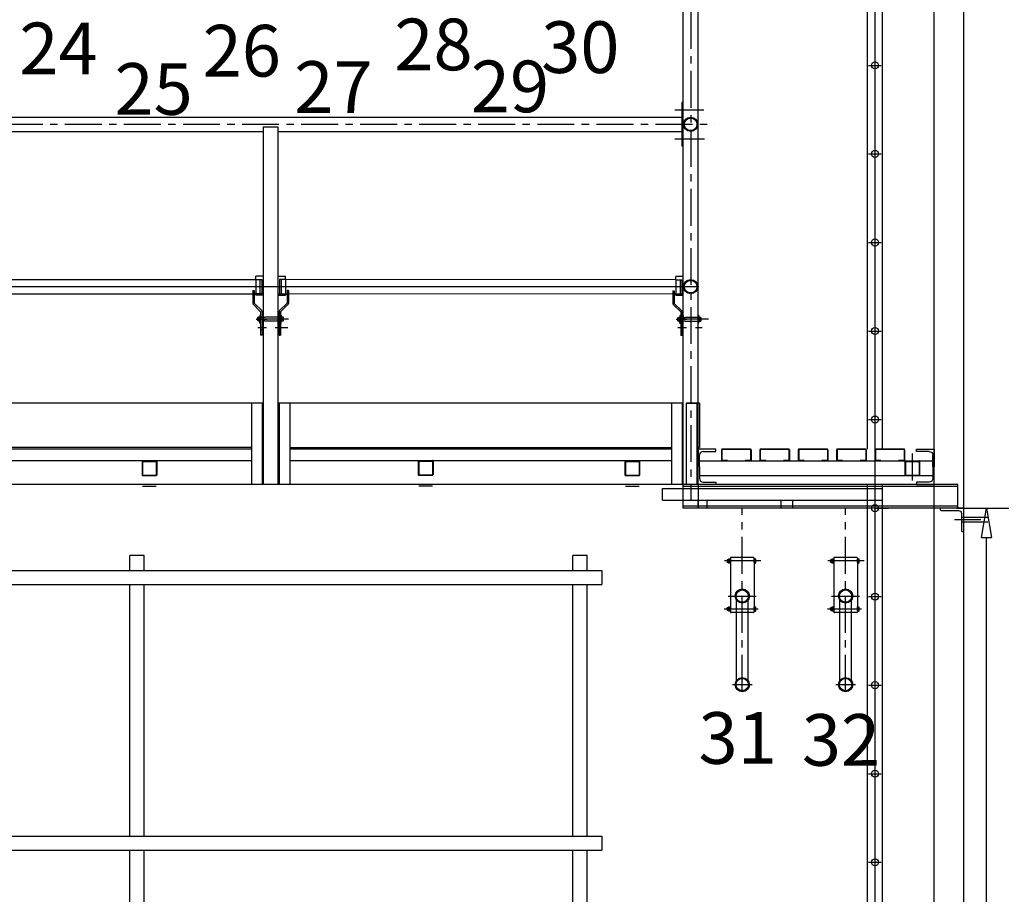
# Model space of a CAD drawing. Units: millimetres. Extents: x 11272 to 106846, y 7967 to 69090.
# Drawn here: x 37037 to 40372, y 52789 to 55752 of the extents above; entities that cross this region are included whole.
import ezdxf

# ---------------------------------------------------------------- set-up
doc = ezdxf.new("R2010")
doc.units = ezdxf.units.MM
doc.linetypes.add('AXES', pattern=[2, 1.25, -0.25, 0.25, -0.25])
doc.linetypes.add('CACHE', pattern=[0.375, 0.25, -0.125])
for name, color, linetype in [('Axes', 1, 'AXES'), ('Caché', 2, 'CACHE'), ('cotations', 3, 'Continuous'), ('Fin', 1, 'Continuous'), ('Fort', 7, 'Continuous'), ('MURS', 6, 'Continuous'), ('Platelage', 4, 'Continuous')]:
    doc.layers.add(name, color=color, linetype=linetype)
doc.styles.add('ARIAL', font='arial.ttf')
doc.dimstyles.new('LP50', dxfattribs={"dimscale": 50, "dimtxt": 2.5, "dimasz": 2, "dimexe": 1.5, "dimexo": 1.5, "dimgap": 2, "dimtad": 1, "dimdec": 0, "dimzin": 12, "dimdsep": 46, "dimtxsty": 'Standard', "dimblk1": 'CLOSEDBLANK', "dimblk2": 'CLOSEDBLANK', "dimsah": 1, "dimcen": -2, "dimclrd": 2, "dimclre": 2, "dimclrt": 3, "dimadec": 0, "dimazin": 0, "dimtfac": 1, "dimtdec": 0, "dimtmove": 1, "dimatfit": 3, "dimldrblk": 'CLOSEDBLANK', "dimfxl": 1, "dimtolj": 1, "dimtzin": 0, "dimarcsym": 0})

# ---------------------------------------------------------------- blocks, each defined once
blk = doc.blocks.new('UPE120')
for p, q in [((60, 120), (0, 120)), ((0, 120), (0, 60)), ((17, 112), (60, 112)), ((60, 112), (60, 120)), ((5, 60), (5, 100)), ((0, 0), (0, 60)), ((5, 60), (5, 20)), ((60, 0), (0, 0)), ((17, 8), (60, 8)), ((60, 8), (60, 0))]:
    blk.add_line(p, q)
for centre, start, end in [((17, 100), 90, 180), ((17, 20), 180, 270)]:
    blk.add_arc(centre, 12, start, end)
blk = doc.blocks.new('LAME150X40')
for p, q in [((0, 17.5), (0, -17.5)), ((1.5, 17.5), (1.5, -17.5)), ((97.5, 20), (2.5, 20)), ((97.5, 18.5), (2.5, 18.5)), ((98.5, 17.5), (98.5, -17.5)), ((100, 17.5), (100, -17.5)), ((20, -18.5), (2.5, -18.5)), ((20, -18.5), (20, -20)), ((97.5, -18.5), (80, -18.5)), ((80, -18.5), (80, -20))]:
    blk.add_line(p, q)
for centre, radius, start, end in [((2.5, 17.5), 2.5, 90, 180), ((2.5, 17.5), 1, 90, 180), ((97.5, 17.5), 2.5, 0, 90), ((97.5, 17.5), 1, 0, 90), ((2.5, -17.5), 2.5, 180, 270), ((2.5, -17.5), 1, 180, 270), ((97.5, -17.5), 2.5, 270, 0), ((97.5, -17.5), 1, 270, 0)]:
    blk.add_arc(centre, radius, start, end)
blk = doc.blocks.new('L80x80x8')
at = {"color": 0, "linetype": 'ByBlock'}
blk.add_lwpolyline([(80, 0), (80, -3, -0.414214), (75, -8), (18, -8, 0.414214), (8, -18), (8, -75, -0.414214), (3, -80), (0, -80), (0, 0)], format="xyb", close=True, dxfattribs=at)
blk = doc.blocks.new('ECM8HP')
at = {"color": 0, "linetype": 'ByBlock'}
for p, q in [((-7.5, 5.8), (-6.5, 6.4)), ((-7.5, 5.8), (-7.5, 0.6)), ((-6.5, 0), (-7.5, 0.6)), ((-6.5, 6.4), (0, 6.4)), ((-6.5, 0), (0, 0)), ((-3.8, 0.6), (-3.8, 5.8)), ((0, 6.4), (6.5, 6.4)), ((0, 0), (6.5, 0)), ((3.8, 0.6), (3.8, 5.8)), ((6.5, 6.4), (7.5, 5.8)), ((7.5, 0.6), (6.5, 0)), ((7.5, 0.6), (7.5, 5.8))]:
    blk.add_line(p, q, dxfattribs=at)
for centre, radius, start, end in [((-5.6, 3.1), 3.32, 55.5539, 124.4461), ((-5.6, 3.3), 3.32, 235.5539, 304.4461), ((0, -6), 12.4, 72.3789, 107.6211), ((0, 12.4), 12.4, 252.3789, 287.6211), ((5.6, 3.1), 3.32, 55.5539, 124.4461), ((5.6, 3.3), 3.32, 235.5539, 304.4461)]:
    blk.add_arc(centre, radius, start, end, dxfattribs=at)
blk = doc.blocks.new('_CLOSEDBLANK')
at = {"color": 0, "linetype": 'ByBlock'}
for p, q in [((-1, 0.167), (0, 0)), ((-1, 0.167), (-1, -0.167)), ((0, 0), (-1, -0.167))]:
    blk.add_line(p, q, dxfattribs=at)
blk = doc.blocks.new('*D93')
at = {"layer": 'cotations', "color": 2, "lineweight": -2, "transparency": 16777216}
for p, q in [((40209.5, 54097.5), (40386.6, 54097.5)), ((40311.6, 47897.5), (40311.6, 53997.5)), ((40209.5, 47797.5), (40386.6, 47797.5))]:
    blk.add_line(p, q, dxfattribs=at)
at = {"layer": 'Defpoints', "color": 0, "transparency": 16777216}
for p in [(40134.5, 54097.5), (40311.6, 54097.5), (40134.5, 47797.5)]:
    blk.add_point(p, dxfattribs=at)
at = {"layer": 'cotations', "color": 2, "lineweight": -2, "transparency": 16777216, "xscale": 100, "yscale": 100, "zscale": 100}
for p, rotation in [((40311.6, 54097.5), 90), ((40311.6, 47797.5), 270)]:
    blk.add_blockref('_CLOSEDBLANK', p, dxfattribs=dict(at, rotation=rotation))
at = {"layer": 'cotations', "color": 3, "transparency": 16777216, "insert": (40111.6, 50947.5), "char_height": 200, "attachment_point": 5, "rotation": 90}
blk.add_mtext('\\A1;6300', dxfattribs=at)
blk = doc.blocks.new('LATERALE JARDIN')
at = {"layer": 'Caché', "ltscale": 5}
for p, q in [((38768.5, 203583.7), (38814.5, 203583.7)), ((39703.8, 203584.8), (39749.8, 203584.8)), ((40403.4, 203583.7), (40449.4, 203583.7))]:
    blk.add_line(p, q, dxfattribs=at)
at = {"layer": 'Fin', "color": 9}
for p, q in [((38725.6, 203298), (38725.6, 203348)), ((38773.9, 203298), (38773.9, 203348)), ((40225.3, 203298), (40225.3, 203348)), ((40273.6, 203298), (40273.6, 203348)), ((31175.6, 203298), (40323.6, 203298)), ((31175.6, 203249.7), (40323.6, 203249.7)), ((38725.6, 202398), (38725.6, 203249.7)), ((38773.9, 202398), (38773.9, 203249.7)), ((40225.6, 202398), (40225.6, 203249.7)), ((40273.9, 202398), (40273.9, 203249.7)), ((31175.6, 202398), (40323.9, 202398)), ((31175.6, 202349.7), (40323.9, 202349.7)), ((38725.6, 200598), (38725.6, 202349.7)), ((38773.9, 200598), (38773.9, 202349.7)), ((40225.6, 200598), (40225.6, 202349.7)), ((40273.9, 200598), (40273.9, 202349.7))]:
    blk.add_line(p, q, dxfattribs=at)
at = {"layer": 'Fort', "color": 9}
for p, q in [((38773.9, 203348.2), (38725.6, 203348.2)), ((40273.6, 203348), (40225.3, 203348)), ((40323.6, 203298), (40323.6, 203249.7)), ((40323.9, 202398), (40323.9, 202349.7))]:
    blk.add_line(p, q, dxfattribs=at)

msp = doc.modelspace()

# ---------------------------------------------------------------- linework, layer by layer
at = {"layer": 'Axes', "ltscale": 100}
for p, q in [((39309.5, 56578.7), (39309.5, 54124.2)), ((39256, 55447.1), (39354, 55447.1)), ((29790.3, 55397.9), (39390.5, 55397.9)), ((39255.9, 55348.8), (39356.7, 55348.8)), ((37838.1, 54737.9), (37873.9, 54737.9)), ((37867.9, 54737.9), (37840.8, 54737.9)), ((37848.6, 54729.7), (37848.6, 54746.4)), ((37947, 54737.9), (37867.9, 54737.9)), ((37925.1, 54729.7), (37925.1, 54746.4)), ((39260.7, 54737.1), (39296.6, 54737.1)), ((39290.5, 54737.1), (39263.5, 54737.1)), ((39271.3, 54728.8), (39271.3, 54745.5)), ((39369.6, 54737.1), (39290.5, 54737.1)), ((39339.1, 54728.8), (39339.1, 54745.5)), ((37843.2, 54709.9), (37872.6, 54709.9)), ((37902.8, 54709.9), (37945.7, 54709.9)), ((39265.8, 54709.1), (39295.2, 54709.1)), ((39325.4, 54709.1), (39348.5, 54709.1)), ((40059.8, 54282.4), (40059.8, 54191.5)), ((39484.2, 53475.2), (39484.2, 54097.5)), ((39834.2, 53475.2), (39834.2, 54097.5)), ((40292.5, 54057.5), (40203.1, 54057.5)), ((39547.5, 53918.4), (39423.6, 53918.4)), ((39897.5, 53918.4), (39773.6, 53918.4)), ((39436.8, 53799.4), (39531.6, 53799.4)), ((39451.1, 53799.4), (39517.2, 53799.4)), ((39786.8, 53799.4), (39881.6, 53799.4)), ((39801.1, 53799.4), (39867.2, 53799.4)), ((39538.4, 53755.6), (39422.9, 53755.6)), ((39888.4, 53755.6), (39772.9, 53755.6)), ((39451.1, 53499.4), (39517.2, 53499.4)), ((39801.1, 53499.4), (39867.2, 53499.4))]:
    msp.add_line(p, q, dxfattribs=at)
at = {"layer": 'Caché', "ltscale": 5}
for p, q in [((37836.9, 54872.1), (37856.9, 54872.1)), ((37850.9, 54872.1), (37850.9, 54847.9)), ((37856.9, 54872.1), (37856.9, 54847.9)), ((37916.9, 54872.1), (37916.9, 54847.9)), ((37936.9, 54872.1), (37916.9, 54872.1)), ((37922.9, 54872.1), (37922.9, 54847.9)), ((39259.5, 54871.2), (39279.5, 54871.2)), ((39273.5, 54871.2), (39273.5, 54847.1)), ((39279.5, 54871.2), (39279.5, 54847.1)), ((37826.2, 54823.8), (37831.2, 54823.8)), ((37856.9, 54823.8), (37836.9, 54823.8)), ((37861.9, 54821.9), (37836.9, 54821.9)), ((37850.9, 54847.9), (37850.9, 54823.8)), ((37856.9, 54847.9), (37856.9, 54823.8)), ((37911.9, 54847.9), (37936.9, 54847.9)), ((37911.9, 54821.9), (37936.9, 54821.9)), ((37916.9, 54847.9), (37916.9, 54823.8)), ((37916.9, 54823.8), (37936.9, 54823.8)), ((37922.9, 54847.9), (37922.9, 54823.8)), ((37947.6, 54823.8), (37942.6, 54823.8)), ((39248.8, 54822.9), (39253.8, 54822.9)), ((39279.5, 54822.9), (39259.5, 54822.9)), ((39284.5, 54821.1), (39259.5, 54821.1)), ((39273.5, 54847.1), (39273.5, 54822.9)), ((39279.5, 54847.1), (39279.5, 54822.9)), ((37850.7, 54744.9), (37853.2, 54744.9)), ((37850.7, 54730.9), (37853.2, 54730.9)), ((37858.2, 54744.9), (37853.2, 54744.9)), ((37859.4, 54744.9), (37861.9, 54744.9)), ((37859.4, 54730.9), (37861.9, 54730.9)), ((37861.9, 54743.9), (37867.9, 54743.9)), ((37867.9, 54731.9), (37861.9, 54731.9)), ((37911.9, 54743.9), (37867.9, 54743.9)), ((37867.9, 54731.9), (37911.9, 54731.9)), ((37914.4, 54744.9), (37911.9, 54744.9)), ((37914.4, 54730.9), (37911.9, 54730.9)), ((37915.6, 54744.9), (37920.6, 54744.9)), ((37923.1, 54744.9), (37920.6, 54744.9)), ((37923.1, 54730.9), (37920.6, 54730.9)), ((39273.3, 54744.1), (39275.8, 54744.1)), ((39273.3, 54730.1), (39275.8, 54730.1)), ((39280.8, 54744.1), (39275.8, 54744.1)), ((39282, 54744.1), (39284.5, 54744.1)), ((39282, 54730.1), (39284.5, 54730.1)), ((39284.5, 54743.1), (39290.5, 54743.1)), ((39290.5, 54731.1), (39284.5, 54731.1)), ((39334.5, 54743.1), (39290.5, 54743.1)), ((39290.5, 54731.1), (39334.5, 54731.1)), ((39337, 54744.1), (39334.5, 54744.1)), ((39337, 54730.1), (39334.5, 54730.1)), ((37853.2, 54702.9), (37858.2, 54702.9)), ((37915.6, 54702.9), (37920.6, 54702.9)), ((39275.8, 54702.1), (39280.8, 54702.1)), ((37821.9, 54257.5), (36499.2, 54257.5)), ((37451.5, 54255.5), (37451.5, 54209.5)), ((37453.5, 54257.5), (37499.5, 54257.5)), ((37453.5, 54255.5), (37499.5, 54255.5)), ((37453.5, 54255.5), (37453.5, 54209.5)), ((37499.5, 54255.5), (37499.5, 54209.5)), ((37501.5, 54255.5), (37501.5, 54209.5)), ((39244.5, 54257.5), (37951.9, 54257.5)), ((38386.9, 54256.7), (38386.9, 54210.7)), ((38388.9, 54258.7), (38434.9, 54258.7)), ((38388.9, 54256.7), (38434.9, 54256.7)), ((38388.9, 54256.7), (38388.9, 54210.7)), ((38434.9, 54256.7), (38434.9, 54210.7)), ((38436.9, 54256.7), (38436.9, 54210.7)), ((39086.5, 54255.5), (39086.5, 54209.5)), ((39088.5, 54257.5), (39134.5, 54257.5)), ((39088.5, 54255.5), (39134.5, 54255.5)), ((39088.5, 54255.5), (39088.5, 54209.5)), ((39134.5, 54255.5), (39134.5, 54209.5)), ((39136.5, 54255.5), (39136.5, 54209.5)), ((40034.8, 54255.5), (40034.8, 54209.5)), ((40036.8, 54257.5), (40082.8, 54257.5)), ((40036.8, 54255.5), (40082.8, 54255.5)), ((40036.8, 54255.5), (40036.8, 54209.5)), ((40082.8, 54255.5), (40082.8, 54209.5)), ((40084.8, 54255.5), (40084.8, 54209.5)), ((37453.5, 54209.5), (37499.5, 54209.5)), ((37453.5, 54207.5), (37499.5, 54207.5)), ((38388.9, 54210.7), (38434.9, 54210.7)), ((38388.9, 54208.7), (38434.9, 54208.7)), ((39088.5, 54209.5), (39134.5, 54209.5)), ((39088.5, 54207.5), (39134.5, 54207.5)), ((40036.8, 54209.5), (40082.8, 54209.5)), ((40036.8, 54207.5), (40082.8, 54207.5)), ((39284.8, 54164.2), (39958.7, 54164.2)), ((39334.5, 54177.5), (39334.5, 54097.5)), ((39908.7, 54098.2), (39908.7, 54177.5)), ((39958.7, 54098.2), (39958.7, 54177.5)), ((39285, 54124.2), (39958.7, 54124.2)), ((39335.2, 54097.6), (39335.2, 54124.2)), ((39365.8, 54097.6), (39365.8, 54124.2)), ((39616.3, 54097.6), (39616.3, 54124.2)), ((39655.7, 54097.6), (39655.7, 54124.2)), ((39908.7, 53337.5), (39908.7, 54124.2)), ((40316, 54065.5), (40226.5, 54065.5)), ((40316, 54049.5), (40226.5, 54049.5))]:
    msp.add_line(p, q, dxfattribs=at)
for centre, start, end in [((37453.5, 54255.5), 90, 180), ((37499.5, 54255.5), 0, 90), ((38434.9, 54256.7), 0, 90), ((39088.5, 54255.5), 90, 180), ((39134.5, 54255.5), 0, 90), ((40036.8, 54255.5), 90, 180), ((40082.8, 54255.5), 0, 90), ((37453.5, 54209.5), 180, 270), ((37499.5, 54209.5), 270, 0), ((38388.9, 54210.7), 180, 270), ((38434.9, 54210.7), 270, 0), ((39088.5, 54209.5), 180, 270), ((39134.5, 54209.5), 270, 0), ((40036.8, 54209.5), 180, 270), ((40082.8, 54209.5), 270, 0)]:
    msp.add_arc(centre, 2, start, end, dxfattribs=at)
at = {"layer": 'Fin'}
for p, q in [((40134.5, 47567.5), (40134.5, 64278.4)), ((39933.7, 47567.5), (39933.7, 58185.9)), ((39908.7, 54297.5), (39908.7, 58037.5)), ((39958.7, 54297.5), (39958.7, 58037.5)), ((39284.5, 54097.5), (39284.5, 56347.5)), ((39334.5, 54177.5), (39334.5, 56347.5)), ((39911.3, 55597.5), (39954.7, 55597.5)), ((39279.5, 55472.1), (39279.5, 55323.8)), ((39284.5, 55472.1), (39279.5, 55472.1)), ((36459, 55422.1), (39279.5, 55422.1)), ((37861.9, 55389.1), (37861.9, 54177.9)), ((37861.9, 55389.1), (37911.9, 55389.1)), ((37911.9, 55389.1), (37911.9, 54177.9)), ((36464, 55373.8), (37861.9, 55373.8)), ((37911.9, 55373.8), (39241.5, 55373.8)), ((39229.7, 55373.8), (39279.5, 55373.8)), ((39284.5, 55323.8), (39279.5, 55323.8)), ((39911.3, 55297.5), (39954.7, 55297.5)), ((39911.3, 54997.5), (39954.7, 54997.5)), ((36459.1, 54872.1), (37836.9, 54872.1)), ((37861.9, 54882.9), (37836.9, 54882.9)), ((37836.9, 54872.1), (37836.9, 54882.9)), ((37836.9, 54872.1), (37836.9, 54847.9)), ((37911.9, 54882.9), (37936.9, 54882.9)), ((37936.9, 54872.1), (37936.9, 54882.9)), ((37936.9, 54872.1), (37936.9, 54847.9)), ((39259.5, 54871.2), (37936.9, 54872.1)), ((39284.5, 54882.1), (39259.5, 54882.1)), ((39259.5, 54871.2), (39259.5, 54882.1)), ((39259.5, 54871.2), (39259.5, 54847.1)), ((29909.8, 54847.9), (39337.2, 54847.9)), ((36489.9, 54823.8), (37826.2, 54823.8)), ((37826.2, 54834.7), (37826.2, 54792)), ((37826.2, 54834.7), (37831.2, 54834.7)), ((37831.2, 54834.7), (37831.2, 54792)), ((37836.9, 54823.8), (37831.2, 54823.8)), ((37836.9, 54823.8), (37831.2, 54823.8)), ((37831.2, 54823.8), (37836.9, 54823.8)), ((37836.9, 54847.9), (37836.9, 54818.9)), ((37861.9, 54818.9), (37836.9, 54818.9)), ((37911.9, 54818.9), (37936.9, 54818.9)), ((37936.9, 54847.9), (37936.9, 54818.9)), ((37936.9, 54823.8), (37942.6, 54823.8)), ((37936.9, 54823.8), (37942.6, 54823.8)), ((37947.6, 54834.7), (37942.6, 54834.7)), ((37942.6, 54834.7), (37942.6, 54792)), ((37947.6, 54834.7), (37947.6, 54792)), ((39248.8, 54822.9), (37947.6, 54823.8)), ((39248.8, 54833.8), (39248.8, 54791.1)), ((39248.8, 54833.8), (39253.8, 54833.8)), ((39253.8, 54833.8), (39253.8, 54791.1)), ((39259.5, 54822.9), (39253.8, 54822.9)), ((39259.5, 54822.9), (39253.8, 54822.9)), ((39253.8, 54822.9), (39259.5, 54822.9)), ((39259.5, 54847.1), (39259.5, 54818.1)), ((37853.2, 54762.9), (37827.7, 54788.5)), ((37856.7, 54766.5), (37831.2, 54792)), ((37917, 54766.5), (37942.6, 54792)), ((37920.6, 54762.9), (37946.1, 54788.5)), ((39275.8, 54762.1), (39250.3, 54787.6)), ((39279.4, 54765.6), (39253.8, 54791.1)), ((39284.5, 54818.1), (39259.5, 54818.1)), ((37853.2, 54762.9), (37853.2, 54682.9)), ((37858.2, 54762.9), (37858.2, 54682.9)), ((37915.6, 54762.9), (37915.6, 54682.9)), ((37920.6, 54762.9), (37920.6, 54682.9)), ((39275.8, 54762.1), (39275.8, 54682.1)), ((39280.8, 54762.1), (39280.8, 54682.1)), ((37843.3, 54742.9), (37844.3, 54743.9)), ((37843.3, 54732.9), (37843.3, 54742.9)), ((37844.3, 54731.9), (37843.3, 54732.9)), ((37844.3, 54743.9), (37850.7, 54743.9)), ((37844.3, 54743.9), (37844.3, 54731.9)), ((37850.7, 54731.9), (37844.3, 54731.9)), ((37850.7, 54751.4), (37853.2, 54751.4)), ((37850.7, 54751.4), (37850.7, 54737.9)), ((37850.7, 54724.4), (37850.7, 54737.9)), ((37850.7, 54724.4), (37853.2, 54724.4)), ((37853.2, 54751.4), (37853.2, 54737.9)), ((37853.2, 54724.4), (37853.2, 54737.9)), ((37858.2, 54743.9), (37859.4, 54743.9)), ((37859.4, 54731.9), (37858.2, 54731.9)), ((37859.4, 54751.4), (37859.4, 54737.9)), ((37859.4, 54751.4), (37861.9, 54751.4)), ((37859.4, 54744.9), (37861.9, 54744.9)), ((37859.4, 54724.4), (37859.4, 54737.9)), ((37859.4, 54730.9), (37861.9, 54730.9)), ((37859.4, 54724.4), (37861.9, 54724.4)), ((37861.9, 54751.4), (37861.9, 54737.9)), ((37861.9, 54724.4), (37861.9, 54737.9)), ((37914.4, 54751.4), (37911.9, 54751.4)), ((37914.4, 54724.4), (37911.9, 54724.4)), ((37914.4, 54751.4), (37914.4, 54737.9)), ((37915.6, 54743.9), (37914.4, 54743.9)), ((37914.4, 54724.4), (37914.4, 54737.9)), ((37914.4, 54731.9), (37915.6, 54731.9)), ((37920.6, 54751.4), (37920.6, 54737.9)), ((37923.1, 54751.4), (37920.6, 54751.4)), ((37920.6, 54724.4), (37920.6, 54737.9)), ((37923.1, 54724.4), (37920.6, 54724.4)), ((37923.1, 54751.4), (37923.1, 54737.9)), ((37929.5, 54743.9), (37923.1, 54743.9)), ((37923.1, 54724.4), (37923.1, 54737.9)), ((37923.1, 54731.9), (37929.5, 54731.9)), ((37929.5, 54743.9), (37929.5, 54731.9)), ((37930.5, 54742.9), (37929.5, 54743.9)), ((37929.5, 54731.9), (37930.5, 54732.9)), ((37930.5, 54732.9), (37930.5, 54742.9)), ((39265.9, 54742.1), (39266.9, 54743.1)), ((39265.9, 54732.1), (39265.9, 54742.1)), ((39266.9, 54731.1), (39265.9, 54732.1)), ((39266.9, 54743.1), (39273.3, 54743.1)), ((39266.9, 54743.1), (39266.9, 54731.1)), ((39273.3, 54731.1), (39266.9, 54731.1)), ((39273.3, 54750.6), (39275.8, 54750.6)), ((39273.3, 54750.6), (39273.3, 54737.1)), ((39273.3, 54723.6), (39273.3, 54737.1)), ((39273.3, 54723.6), (39275.8, 54723.6)), ((39275.8, 54750.6), (39275.8, 54737.1)), ((39275.8, 54723.6), (39275.8, 54737.1)), ((39280.8, 54743.1), (39282, 54743.1)), ((39282, 54731.1), (39280.8, 54731.1)), ((39282, 54750.6), (39282, 54737.1)), ((39282, 54750.6), (39284.5, 54750.6)), ((39282, 54744.1), (39284.5, 54744.1)), ((39282, 54723.6), (39282, 54737.1)), ((39282, 54730.1), (39284.5, 54730.1)), ((39282, 54723.6), (39284.5, 54723.6)), ((39284.5, 54750.6), (39284.5, 54737.1)), ((39284.5, 54723.6), (39284.5, 54737.1)), ((39337, 54750.6), (39334.5, 54750.6)), ((39337, 54723.6), (39334.5, 54723.6)), ((39337, 54750.6), (39337, 54737.1)), ((39343.4, 54743.1), (39337, 54743.1)), ((39337, 54723.6), (39337, 54737.1)), ((39337, 54731.1), (39343.4, 54731.1)), ((39343.4, 54743.1), (39343.4, 54731.1)), ((39344.4, 54742.1), (39343.4, 54743.1)), ((39343.4, 54731.1), (39344.4, 54732.1)), ((39344.4, 54732.1), (39344.4, 54742.1)), ((39911.3, 54697.5), (39954.7, 54697.5)), ((37858.2, 54682.9), (37853.2, 54682.9)), ((37915.6, 54682.9), (37920.6, 54682.9)), ((39280.8, 54682.1), (39275.8, 54682.1)), ((37861.9, 54452.5), (36434.2, 54452.5)), ((37821.9, 54452.9), (37821.9, 54177.9)), ((37857.9, 54452.9), (37857.9, 54177.9)), ((39280.5, 54452.5), (37911.9, 54452.5)), ((37915.9, 54452.9), (37915.9, 54177.9)), ((37951.9, 54452.9), (37951.9, 54177.9)), ((39244.5, 54452.5), (39244.5, 54177.5)), ((39244.6, 54452.1), (39244.6, 54177.1)), ((39280.5, 54452.5), (39280.5, 54177.5)), ((39280.6, 54452.1), (39280.6, 54177.1)), ((39294.5, 54452.5), (39330.5, 54452.5)), ((39294.5, 54452.5), (39294.5, 54177.5)), ((39334.5, 54452.5), (39294.5, 54452.5)), ((39330.5, 54452.5), (39330.5, 54177.5)), ((39339.5, 54452.5), (39334.5, 54452.5)), ((39339.5, 54452.5), (39339.5, 54302.5)), ((39911.3, 54397.5), (39954.7, 54397.5)), ((37821.9, 54302.5), (36463.2, 54302.5)), ((37821.9, 54297.5), (36463.2, 54297.5)), ((37951.9, 54302.5), (39244.6, 54302.5)), ((39244.5, 54297.5), (37951.9, 54297.5)), ((39339.5, 54302.5), (39334.5, 54302.5)), ((39334.5, 54302.5), (39339.5, 54302.5)), ((39339.5, 54257.5), (40129.5, 54257.5)), ((39339.5, 54207.5), (40129.5, 54207.5)), ((40214.5, 54177.5), (29959.9, 54177.5)), ((39213.7, 54164.2), (39284.5, 54164.2)), ((39213.7, 54124.2), (39213.7, 54164.2)), ((39334.5, 54177.5), (39284.5, 54177.5)), ((40214.5, 54170.5), (39284.5, 54170.5)), ((40214.5, 54097.5), (40214.5, 54177.5)), ((39213.7, 54124.2), (39284.5, 54124.2)), ((40214.5, 54104.5), (39284.5, 54104.5)), ((39365.8, 54097.5), (39284.5, 54097.5)), ((40214.5, 54097.5), (39365.8, 54097.5)), ((39908.7, 47802.5), (39908.7, 54097.5)), ((39936.3, 54097.5), (39979.7, 54097.5)), ((39958.7, 47802.5), (39958.7, 54097.5)), ((39911.3, 53797.5), (39954.7, 53797.5)), ((39911.3, 53497.5), (39954.7, 53497.5)), ((39911.3, 53197.5), (39954.7, 53197.5)), ((39911.3, 52897.5), (39954.7, 52897.5))]:
    msp.add_line(p, q, dxfattribs=at)
for centre, radius in [((39933.7, 55597.5), 12), ((39309.5, 55397.9), 24.1), ((39309.5, 55397.9), 21.2), ((39933.7, 55297.5), 12), ((39933.7, 54997.5), 12), ((39309.4, 54847.9), 24.1), ((39309.4, 54847.9), 21.2), ((37848.6, 54737.9), 1.6), ((37925.1, 54737.9), 1.6), ((39271.3, 54737.1), 1.6), ((39339.1, 54737.1), 1.6), ((39933.7, 54697.5), 12), ((39933.7, 54397.5), 12), ((39933.7, 54097.5), 12), ((39933.7, 53797.5), 12), ((39933.7, 53497.5), 12), ((39933.7, 53197.5), 12), ((39933.7, 52897.5), 12)]:
    msp.add_circle(centre, radius, dxfattribs=at)
for centre, start, end in [((37831.2, 54792), 180, 225), ((37942.6, 54792), 315, 0), ((39253.8, 54791.1), 180, 225), ((37853.2, 54762.9), 0, 45), ((37920.6, 54762.9), 135, 180), ((39275.8, 54762.1), 0, 45)]:
    msp.add_arc(centre, 5, start, end, dxfattribs=at)
at = {"layer": 'Fort'}
for p, q in [((39432.8, 53921.7), (39433.5, 53922.4)), ((39437.8, 53921.7), (39432.8, 53921.7)), ((39432.8, 53921.7), (39432.8, 53915)), ((39437.8, 53922.4), (39433.5, 53922.4)), ((39433.5, 53922.4), (39433.5, 53914.4)), ((39437.8, 53922.4), (39437.8, 53914.4)), ((39444.2, 53928.4), (39444.2, 53745.6)), ((39522.2, 53930.4), (39446.2, 53930.4)), ((39524.2, 53928.4), (39524.2, 53745.6)), ((39524.2, 53924.1), (39524.2, 53925.9)), ((39524.2, 53925.9), (39529.2, 53925.9)), ((39524.2, 53912.7), (39524.2, 53924.1)), ((39524.2, 53922.1), (39529.2, 53922.1)), ((39529.7, 53912.7), (39529.7, 53924)), ((39782.8, 53921.7), (39783.5, 53922.4)), ((39787.8, 53921.7), (39782.8, 53921.7)), ((39782.8, 53921.7), (39782.8, 53915)), ((39787.8, 53922.4), (39783.5, 53922.4)), ((39783.5, 53922.4), (39783.5, 53914.4)), ((39787.8, 53922.4), (39787.8, 53914.4)), ((39794.2, 53928.4), (39794.2, 53745.6)), ((39872.2, 53930.4), (39796.2, 53930.4)), ((39874.2, 53928.4), (39874.2, 53745.6)), ((39874.2, 53924.1), (39874.2, 53925.9)), ((39874.2, 53925.9), (39879.2, 53925.9)), ((39874.2, 53912.7), (39874.2, 53924.1)), ((39874.2, 53922.1), (39879.2, 53922.1)), ((39879.7, 53912.7), (39879.7, 53924)), ((39437.8, 53915), (39432.8, 53915)), ((39432.8, 53915), (39433.5, 53914.4)), ((39433.5, 53914.4), (39437.8, 53914.4)), ((39524.2, 53914.6), (39529.2, 53914.6)), ((39524.2, 53912.7), (39524.2, 53910.9)), ((39524.2, 53910.9), (39529.2, 53910.9)), ((39787.8, 53915), (39782.8, 53915)), ((39782.8, 53915), (39783.5, 53914.4)), ((39783.5, 53914.4), (39787.8, 53914.4)), ((39874.2, 53914.6), (39879.2, 53914.6)), ((39874.2, 53912.7), (39874.2, 53910.9)), ((39874.2, 53910.9), (39879.2, 53910.9)), ((39464.2, 53512.9), (39464.2, 53785.8)), ((39504.2, 53512.9), (39504.2, 53785.8)), ((39814.2, 53512.9), (39814.2, 53785.8)), ((39854.2, 53512.9), (39854.2, 53785.8)), ((39432.8, 53758.9), (39433.5, 53759.6)), ((39432.8, 53758.9), (39432.8, 53752.2)), ((39437.8, 53758.9), (39432.8, 53758.9)), ((39432.8, 53752.2), (39433.5, 53751.6)), ((39437.8, 53752.2), (39432.8, 53752.2)), ((39433.5, 53759.6), (39433.5, 53751.6)), ((39437.8, 53759.6), (39433.5, 53759.6)), ((39433.5, 53751.6), (39437.8, 53751.6)), ((39437.8, 53759.6), (39437.8, 53751.6)), ((39524.2, 53763.1), (39529.2, 53763.1)), ((39524.2, 53761.3), (39524.2, 53763.1)), ((39524.2, 53749.9), (39524.2, 53761.3)), ((39524.2, 53759.3), (39529.2, 53759.3)), ((39524.2, 53751.8), (39529.2, 53751.8)), ((39529.7, 53749.9), (39529.7, 53761.2)), ((39782.8, 53758.9), (39783.5, 53759.6)), ((39782.8, 53758.9), (39782.8, 53752.2)), ((39787.8, 53758.9), (39782.8, 53758.9)), ((39782.8, 53752.2), (39783.5, 53751.6)), ((39787.8, 53752.2), (39782.8, 53752.2)), ((39783.5, 53759.6), (39783.5, 53751.6)), ((39787.8, 53759.6), (39783.5, 53759.6)), ((39783.5, 53751.6), (39787.8, 53751.6)), ((39787.8, 53759.6), (39787.8, 53751.6)), ((39874.2, 53763.1), (39879.2, 53763.1)), ((39874.2, 53761.3), (39874.2, 53763.1)), ((39874.2, 53749.9), (39874.2, 53761.3)), ((39874.2, 53759.3), (39879.2, 53759.3)), ((39874.2, 53751.8), (39879.2, 53751.8)), ((39879.7, 53749.9), (39879.7, 53761.2)), ((39522.2, 53743.6), (39446.2, 53743.6)), ((39524.2, 53749.9), (39524.2, 53748.1)), ((39524.2, 53748.1), (39529.2, 53748.1)), ((39872.2, 53743.6), (39796.2, 53743.6)), ((39874.2, 53749.9), (39874.2, 53748.1)), ((39874.2, 53748.1), (39879.2, 53748.1))]:
    msp.add_line(p, q, dxfattribs=at)
for centre, radius in [((39484.2, 53799.4), 24.1), ((39484.2, 53799.4), 20.9), ((39834.2, 53799.4), 24.1), ((39834.2, 53799.4), 20.9), ((39484.2, 53499.4), 24.1), ((39484.2, 53499.4), 20.9), ((39834.2, 53499.4), 24.1), ((39834.2, 53499.4), 20.9)]:
    msp.add_circle(centre, radius, dxfattribs=at)
for centre, radius, start, end in [((39446.2, 53928.4), 2, 90, 180), ((39525.5, 53924), 4.18, 333.2971, 26.7029), ((39513.7, 53918.4), 16, 346.4648, 13.5352), ((39796.2, 53928.4), 2, 90, 180), ((39875.5, 53924), 4.18, 333.2971, 26.7029), ((39863.7, 53918.4), 16, 346.4648, 13.5352), ((39525.5, 53912.7), 4.18, 333.2971, 26.7029), ((39875.5, 53912.7), 4.18, 333.2971, 26.7029), ((39525.5, 53761.2), 4.18, 333.2971, 26.7029), ((39513.7, 53755.6), 16, 346.4648, 13.5352), ((39525.5, 53749.9), 4.18, 333.2971, 26.7029), ((39875.5, 53761.2), 4.18, 333.2971, 26.7029), ((39863.7, 53755.6), 16, 346.4648, 13.5352), ((39875.5, 53749.9), 4.18, 333.2971, 26.7029), ((39522.2, 53745.6), 2, 270, 0), ((39872.2, 53745.6), 2, 270, 0)]:
    msp.add_arc(centre, radius, start, end, dxfattribs=at)
at = {"layer": 'Fort', "ltscale": 2}
for centre, start, end in [((39522.2, 53928.4), 0, 90), ((39872.2, 53928.4), 0, 90), ((39446.2, 53745.6), 180, 270), ((39796.2, 53745.6), 180, 270)]:
    msp.add_arc(centre, 2, start, end, dxfattribs=at)
at = {"layer": 'MURS'}
msp.add_line((40234.5, 47567.5), (40234.5, 64278.4), dxfattribs=at)

# ---------------------------------------------------------------- block references
at = {"layer": 'Fin'}
msp.add_blockref('UPE120', (39334.5, 54177.5), dxfattribs=at)
at = {"layer": 'Fin', "xscale": -1}
for name, p in [('UPE120', (40134.5, 54177.5)), ('L80x80x8', (40234.5, 54097.5))]:
    msp.add_blockref(name, p, dxfattribs=at)
at = {"layer": 'Fort', "color": 9}
msp.add_blockref('LATERALE JARDIN', (-1314.9, -149411.5), dxfattribs=at)
at = {"layer": 'Fort', "xscale": -1, "rotation": 90}
for p in [(39444.2, 53918.4), (39794.2, 53918.4), (39444.2, 53755.6), (39794.2, 53755.6)]:
    msp.add_blockref('ECM8HP', p, dxfattribs=at)
at = {"layer": 'Platelage'}
for p in [(39413.8, 54277.5), (39543.8, 54277.5), (39673.8, 54277.5), (39803.8, 54277.5), (39933.8, 54277.5)]:
    msp.add_blockref('LAME150X40', p, dxfattribs=at)

# ---------------------------------------------------------------- texts
at = {"layer": 'Fort', "style": 'ARIAL'}
for s, p in [('28', (38305.9, 55580.9)), ('24', (37036, 55567.5)), ('26', (37656.9, 55559.6)), ('30', (38803.2, 55571.7)), ('25', (37358.2, 55430)), ('27', (37967.1, 55436.6)), ('29', (38565, 55438.7)), ('31', (39336, 53231.1)), ('32', (39686, 53224.6))]:
    msp.add_text(s, height=175, dxfattribs=at).set_placement(p)

# ---------------------------------------------------------------- dimensions: what is measured, and where the dimension line sits
at = {"layer": 'cotations'}
dim = msp.add_aligned_dim(p1=(40134.5, 47797.5), p2=(40134.5, 54097.5), distance=-177.1, dimstyle='LP50', override={"dimtxt": 4}, dxfattribs=at)
dim.commit()
dim.dimension.update_dxf_attribs({"geometry": '*D93', "text_midpoint": (40111.6, 50947.5)})

doc.saveas('drawing.dxf')
